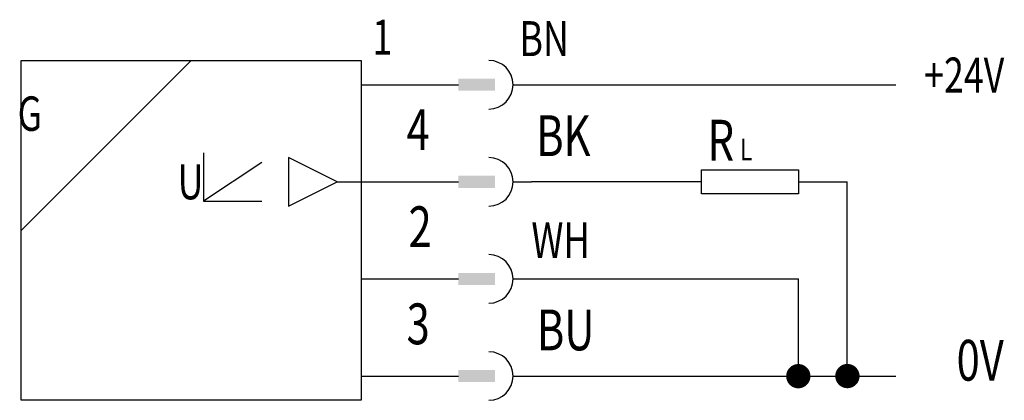
# Model space of a CAD drawing. Extents: x 0.1 to 40.6, y 0 to 15.7.
import ezdxf
from ezdxf.enums import TextEntityAlignment as Align

# ---------------------------------------------------------------- set-up
doc = ezdxf.new("R2010")
doc.units = 0
doc.layers.add('1', color=7, linetype='CONTINUOUS')

# ---------------------------------------------------------------- blocks, each defined once
blk = doc.blocks.new('B4028_00992260')
at = {"layer": '1'}
for p, q in [((-20.873, -1.14), (-13.873, 5.86)), ((-6.873, 4.86), (-2.873, 4.86)), ((-0.623, 4.86), (0.127, 4.86)), ((0.127, 4.86), (15.127, 4.86)), ((-13.373, 2.06), (-13.373, 0.06)), ((-10.973, 1.66), (-13.373, 0.06)), ((-7.873, 0.86), (-6.873, 0.86)), ((-6.873, 0.86), (-2.873, 0.86)), ((-0.623, 0.86), (0.127, 0.86)), ((7.127, 0.86), (0.127, 0.86)), ((11.127, 0.86), (13.127, 0.86)), ((13.127, -6.94), (13.127, 0.86)), ((-13.373, 0.06), (-10.973, 0.06)), ((-6.873, -3.14), (-2.873, -3.14)), ((-0.623, -3.14), (0.127, -3.14)), ((0.127, -3.14), (11.127, -3.14)), ((11.127, -7.14), (11.127, -3.14)), ((-6.873, -7.14), (-2.873, -7.14)), ((-0.623, -7.14), (0.127, -7.14)), ((0.127, -7.14), (15.127, -7.14))]:
    blk.add_line(p, q, dxfattribs=at)
for points in [[(-20.873, 5.86), (-6.873, 5.86), (-6.873, -8.14), (-20.873, -8.14), (-20.873, 5.86)], [(-9.873, 1.86), (-9.873, -0.14), (-7.873, 0.86), (-9.873, 1.86)], [(7.127, 1.36), (11.127, 1.36), (11.127, 0.36), (7.127, 0.36), (7.127, 1.36)]]:
    blk.add_lwpolyline(points, dxfattribs=at)
at = {"layer": '1', "const_width": 0.5}
for points in [[(10.867, -7.146, 1), (11.367, -7.146, 1)], [(12.889, -7.141, 1), (13.389, -7.141, 1)]]:
    blk.add_lwpolyline(points, format="xyb", close=True, dxfattribs=at)
at = {"layer": '1'}
for centre in [(-1.623, 4.86), (-1.623, 0.86), (-1.623, -3.14), (-1.623, -7.14)]:
    blk.add_arc(centre, 1, 270, 90, dxfattribs=at)
for points in [[(-2.873, 5.11), (-1.373, 5.11), (-2.873, 4.61), (-1.373, 4.61)], [(-1.373, 4.61), (-2.873, 4.61), (-2.873, 4.61), (-2.873, 5.11)], [(-2.873, 1.11), (-1.373, 1.11), (-2.873, 0.61), (-1.373, 0.61)], [(-1.373, 0.61), (-2.873, 0.61), (-2.873, 0.61), (-2.873, 1.11)], [(-2.873, -2.89), (-1.373, -2.89), (-2.873, -3.39), (-1.373, -3.39)], [(-1.373, -3.39), (-2.873, -3.39), (-2.873, -3.39), (-2.873, -2.89)], [(-2.873, -6.89), (-1.373, -6.89), (-2.873, -7.39), (-1.373, -7.39)], [(-1.373, -7.39), (-2.873, -7.39), (-2.873, -7.39), (-2.873, -6.89)]]:
    blk.add_solid(points, dxfattribs=at)
at = {"layer": '1', "width": 0.75}
for s, height, p in [('1', 1.44, (-6.419, 6.1)), ('G', 1.417, (-21.022, 2.961))]:
    blk.add_text(s, height=height, dxfattribs=at).set_placement(p)
blk.add_text('BN', height=1.44, dxfattribs=at).set_placement((-0.361, 6.76), align=Align.MIDDLE_LEFT)
for s, height, p in [('+24V', 1.44, (17.947, 5.26)), ('4', 1.68, (-4.533, 3.01)), ('BK', 1.68, (1.445, 2.76)), ('R', 1.68, (7.927, 2.577)), ('L', 0.9, (8.971, 2.191)), ('2', 1.68, (-4.453, -0.99)), ('WH', 1.47, (1.335, -1.54)), ('3', 1.68, (-4.533, -4.99)), ('BU', 1.68, (1.538, -5.24)), ('0V', 1.68, (18.605, -6.49))]:
    blk.add_text(s, height=height, dxfattribs=at).set_placement(p, align=Align.MIDDLE_CENTER)
blk.add_text('U', height=1.44, dxfattribs=at).set_placement((-13.373, 0.86), align=Align.MIDDLE_RIGHT)

msp = doc.modelspace()

# ---------------------------------------------------------------- block references
at = {"layer": '1'}
msp.add_blockref('B4028_00992260', (21.022, 8.14), dxfattribs=at)

doc.saveas('drawing.dxf')
